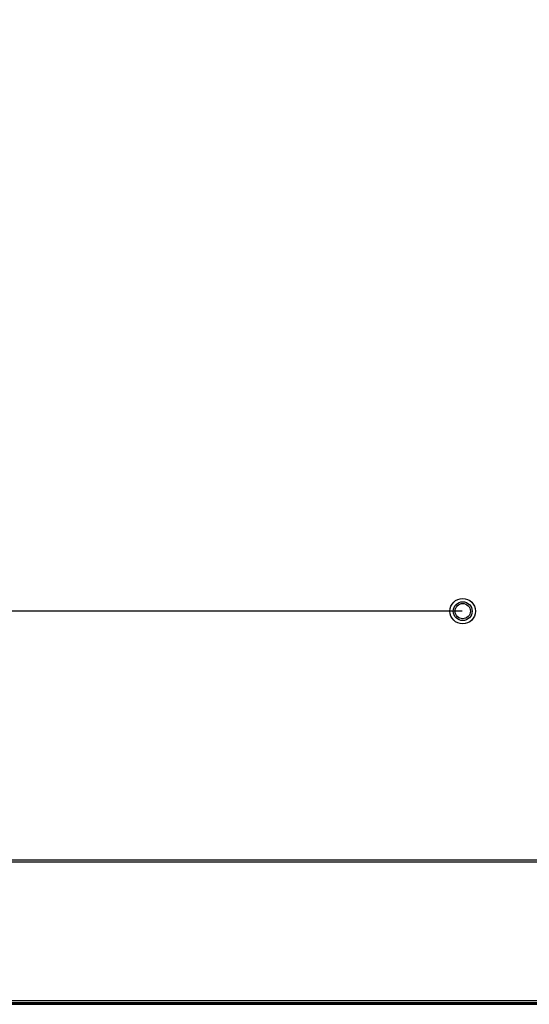
# Model space of a CAD drawing. Units: millimetres. Extents: x 0 to 3600, y 0 to 3000.
# Drawn here: x 2188 to 2388, y 1243 to 1631 of the extents above; entities that cross this region are included whole.
import ezdxf

# ---------------------------------------------------------------- set-up
doc = ezdxf.new("R2010")
doc.units = ezdxf.units.MM
doc.header["$LTSCALE"] = 198
doc.layers.get('0').update_dxf_attribs({"linetype": 'CONTINUOUS'})
for name, color, linetype in [('3_ALL_AXES', 7, 'CONTINUOUS'), ('7_ALL_FEATURES', 7, 'CONTINUOUS'), ('DEF_DRAFT_DIM', 7, 'CONTINUOUS')]:
    doc.layers.add(name, color=color, linetype=linetype)
doc.styles.get("Standard").update_dxf_attribs({"font": 'txt', "width": 0.8})
doc.dimstyles.new('DIMSTYLE_1', dxfattribs={"dimtxt": 15, "dimasz": 3, "dimexe": 0.8, "dimexo": 0.2, "dimgap": 3.75, "dimtad": 1, "dimdsep": 46, "dimtxsty": 'Standard', "dimblk": 'OPEN', "dimblk1": 'OPEN', "dimblk2": 'OPEN', "dimcen": 0.09, "dimadec": 0, "dimazin": 0, "dimtp": 0.1, "dimtm": 0.1, "dimtfac": 1, "dimtofl": 0, "dimtmove": 0, "dimatfit": 3, "dimldrblk": 'OPEN', "dimfxl": 0, "dimtolj": 1, "dimarcsym": 0})

# ---------------------------------------------------------------- blocks, each defined once
blk = doc.blocks.new('_OPEN')
at = {"color": 0, "linetype": 'ByBlock'}
for p, q in [((0, 0), (-1, 0.12)), ((-1, -0.12), (0, 0)), ((-1, 0), (0, 0))]:
    blk.add_line(p, q, dxfattribs=at)
blk = doc.blocks.new('*D8')
at = {"layer": 'DEF_DRAFT_DIM', "color": 7, "linetype": 'Continuous'}
for p, q in [((2362.06, 1798.14), (2005.68, 1798.14)), ((2006.48, 1798.14), (2006.48, 1598.14)), ((2006.48, 1398.14), (2006.48, 1598.14)), ((2362.06, 1398.14), (2005.68, 1398.14))]:
    blk.add_line(p, q, dxfattribs=at)
at = {"layer": 'DEF_DRAFT_DIM', "color": 7, "linetype": 'Continuous', "xscale": 3, "yscale": 3, "zscale": 3}
for p, rotation in [((2006.48, 1798.14), 90), ((2006.48, 1398.14), 270)]:
    blk.add_blockref('_OPEN', p, dxfattribs=dict(at, rotation=rotation))
blk = doc.blocks.new('*D9')
at = {"layer": 'DEF_DRAFT_DIM', "color": 7, "linetype": 'Continuous'}
for p, q in [((2362.06, 1398.14), (2005.68, 1398.14)), ((2006.48, 1398.14), (2006.48, 1320.79)), ((2006.48, 1243.44), (2006.48, 1320.79)), ((2057.51, 1243.44), (2005.68, 1243.44))]:
    blk.add_line(p, q, dxfattribs=at)
at = {"layer": 'DEF_DRAFT_DIM', "color": 7, "linetype": 'Continuous', "xscale": 3, "yscale": 3, "zscale": 3}
for p, rotation in [((2006.48, 1398.14), 90), ((2006.48, 1243.44), 270)]:
    blk.add_blockref('_OPEN', p, dxfattribs=dict(at, rotation=rotation))

msp = doc.modelspace()

# ---------------------------------------------------------------- linework, layer by layer
at = {"layer": '3_ALL_AXES', "color": 7, "linetype": 'Continuous'}
msp.add_circle((2362.261, 1398.143), 5, dxfattribs=at)
at = {"layer": '7_ALL_FEATURES', "color": 7, "linetype": 'Continuous'}
for p, q in [((2099.511, 1300.243), (2391.761, 1300.243)), ((2099.511, 1299.443), (2391.761, 1299.443)), ((2099.511, 1244.943), (3278.011, 1244.943)), ((2099.511, 1244.143), (3278.011, 1244.143)), ((2109.311, 1244.043), (2590.761, 1244.043)), ((2109.311, 1243.443), (2590.761, 1243.443))]:
    msp.add_line(p, q, dxfattribs=at)
for radius in [3.7, 3]:
    msp.add_circle((2362.261, 1398.143), radius, dxfattribs=at)

# ---------------------------------------------------------------- dimensions: what is measured, and where the dimension line sits
at = {"layer": 'DEF_DRAFT_DIM', "color": 7, "linetype": 'Continuous'}
for p1, angle, text, picture, middle in [((2362.261, 1798.143), 270, '400', '*D8', (2006.483, 1580.143)), ((2057.711, 1243.443), 90, '154.7', '*D9', (2006.483, 1290.793))]:
    dim = msp.add_linear_dim(base=(2006.483, 1398.143), p1=p1, p2=(2362.261, 1398.143), angle=angle, text=text, dimstyle='DIMSTYLE_1', dxfattribs=at)
    dim.commit()
    dim.dimension.update_dxf_attribs({"geometry": picture, "text_midpoint": middle, "dimtype": 160})

doc.saveas('drawing.dxf')
